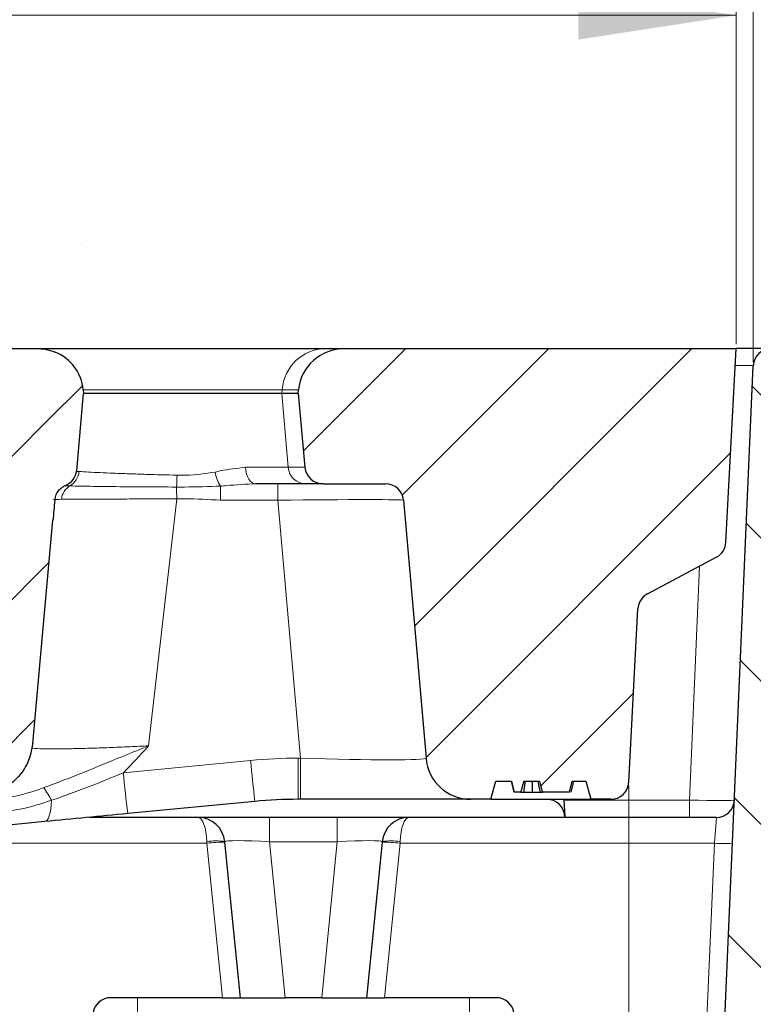
# Model space of a CAD drawing. Units: millimetres. Extents: x 0 to 420, y 0 to 297.
# Drawn here: x 293 to 309, y 141 to 163 of the extents above; entities that cross this region are included whole.
import ezdxf

# ---------------------------------------------------------------- set-up
doc = ezdxf.new("R2010")
doc.units = ezdxf.units.MM
doc.styles.add('SLDTEXTSTYLE0', font='TXT', dxfattribs={"width": 0.605})
doc.dimstyles.new('SLDDIMSTYLE3', dxfattribs={"dimtxt": 3.5, "dimasz": 3.5, "dimexe": 0, "dimexo": 0.0625, "dimgap": 0.875, "dimtad": 1, "dimdec": 0, "dimlfac": 5, "dimrnd": 1e-09, "dimzin": 12, "dimdsep": 46, "dimtxsty": 'SLDTEXTSTYLE0', "dimsah": 1, "dimcen": 0.09, "dimadec": 0, "dimazin": 3, "dimtfac": 1, "dimtdec": 3, "dimtofl": 0, "dimtmove": 0, "dimatfit": 3, "dimfxl": 0, "dimfrac": 2, "dimtolj": 1, "dimtzin": 12, "dimarcsym": 0})
doc.dimstyles.new('SLDDIMSTYLE4', dxfattribs={"dimtxt": 3.5, "dimasz": 3.5, "dimexe": 0, "dimexo": 0.0625, "dimgap": 0.875, "dimtad": 1, "dimlfac": 5, "dimrnd": 1e-09, "dimzin": 12, "dimdsep": 46, "dimtxsty": 'SLDTEXTSTYLE0', "dimsah": 1, "dimcen": 0.09, "dimadec": 0, "dimazin": 3, "dimtol": 1, "dimtp": 2, "dimtm": 2, "dimtfac": 1, "dimtdec": 0, "dimtofl": 0, "dimtmove": 0, "dimatfit": 3, "dimfxl": 0, "dimfrac": 2, "dimtolj": 1, "dimarcsym": 0})
doc.dimstyles.new('SLDDIMSTYLE5', dxfattribs={"dimtxt": 3.5, "dimasz": 3.5, "dimexe": 0, "dimexo": 0.0625, "dimgap": 0.875, "dimtad": 1, "dimdec": 0, "dimlfac": 5, "dimrnd": 1e-09, "dimzin": 12, "dimdsep": 46, "dimtxsty": 'SLDTEXTSTYLE0', "dimsah": 1, "dimcen": 0.09, "dimadec": 0, "dimazin": 3, "dimtol": 1, "dimtp": 1, "dimtfac": 1, "dimtdec": 0, "dimtofl": 0, "dimtmove": 0, "dimatfit": 3, "dimfxl": 0, "dimfrac": 2, "dimtolj": 1, "dimarcsym": 0})
pattern_1 = [(45, (0, 0), (-1.5875, 1.5875), [])]

# ---------------------------------------------------------------- blocks, each defined once
blk = doc.blocks.new('_D_10')
at = {"color": 7, "linetype": 'Continuous', "lineweight": 18}
for p, q in [((218.305, 155.424), (218.305, 163.716)), ((308.705, 155.424), (308.705, 163.716)), ((218.305, 162.716), (308.705, 162.716))]:
    blk.add_line(p, q, dxfattribs=at)
for points in [[(218.305, 162.716), (221.805, 162.178), (221.805, 163.254)], [(308.705, 162.716), (305.205, 163.254), (305.205, 162.178)]]:
    blk.add_solid(points, dxfattribs=at)
at = {"color": 7, "linetype": 'Continuous', "lineweight": 18, "attachment_point": 1, "style": 'SLDTEXTSTYLE0'}
for s, insert, char_height in [('452', (256.966, 167.228), 3.5), ('±2', (266.324, 166.178), 2.45)]:
    blk.add_mtext(s, dxfattribs=dict(at, insert=insert, char_height=char_height))
blk = doc.blocks.new('_D_11')
at = {"color": 7, "linetype": 'Continuous', "lineweight": 18}
for p, q in [((217.922, 155.024), (217.922, 170.968)), ((309.087, 155.024), (309.087, 170.968)), ((217.922, 169.968), (309.087, 169.968))]:
    blk.add_line(p, q, dxfattribs=at)
for points in [[(217.922, 169.968), (221.422, 169.429), (221.422, 170.506)], [(309.087, 169.968), (305.587, 170.506), (305.587, 169.429)]]:
    blk.add_solid(points, dxfattribs=at)
at = {"color": 7, "linetype": 'Continuous', "lineweight": 18, "attachment_point": 1, "style": 'SLDTEXTSTYLE0'}
for s, insert, char_height in [('1', (268.231, 176.587), 2.45), ('+', (266.264, 176.587), 2.45), ('456', (256.907, 174.48), 3.5), ('0', (268.231, 173.423), 2.45)]:
    blk.add_mtext(s, dxfattribs=dict(at, insert=insert, char_height=char_height))
blk = doc.blocks.new('_D_13')
at = {"color": 7, "linetype": 'Continuous', "lineweight": 18}
for p, q in [((215.491, 155.024), (215.491, 178.513)), ((311.518, 155.024), (311.518, 178.513)), ((215.491, 177.513), (311.518, 177.513))]:
    blk.add_line(p, q, dxfattribs=at)
for points in [[(215.491, 177.513), (218.991, 176.974), (218.991, 178.051)], [(311.518, 177.513), (308.018, 178.051), (308.018, 176.974)]]:
    blk.add_solid(points, dxfattribs=at)
at = {"color": 7, "linetype": 'Continuous', "lineweight": 18, "insert": (259.494, 182.025), "char_height": 3.5, "attachment_point": 1, "style": 'SLDTEXTSTYLE0'}
blk.add_mtext('480', dxfattribs=at)
blk = doc.blocks.new('_D_17')
at = {"color": 7, "linetype": 'Continuous', "lineweight": 18}
for p, q in [((220.684, 145.624), (220.684, 125.751)), ((306.325, 145.624), (306.325, 125.751)), ((220.684, 126.751), (306.325, 126.751))]:
    blk.add_line(p, q, dxfattribs=at)
for points in [[(220.684, 126.751), (224.184, 126.212), (224.184, 127.289)], [(306.325, 126.751), (302.825, 127.289), (302.825, 126.212)]]:
    blk.add_solid(points, dxfattribs=at)
at = {"color": 7, "linetype": 'Continuous', "lineweight": 18, "attachment_point": 1, "style": 'SLDTEXTSTYLE0'}
for s, insert, char_height in [('1', (268.231, 133.37), 2.45), ('+', (266.264, 133.37), 2.45), ('428', (256.907, 131.262), 3.5), ('0', (268.231, 130.205), 2.45)]:
    blk.add_mtext(s, dxfattribs=dict(at, insert=insert, char_height=char_height))

msp = doc.modelspace()

# ---------------------------------------------------------------- hatches: boundary and pattern name
at = {"linetype": 'Continuous', "lineweight": 18}
h = msp.add_hatch(dxfattribs=at)
h.set_pattern_fill('DIN 201 Grauguss', scale=0.5, style=0, pattern_type=2)
h.set_pattern_definition(pattern_1)
edge = h.paths.add_edge_path(flags=0)
edge.add_ellipse((297.1788, 159.524), major_axis=(-3.6628, -32.1248), ratio=0.0865989, start_angle=284.18395, end_angle=284.99925, ccw=False)
edge.add_spline(control_points=[(293.5841, 151.9598), (293.5881, 152.0035), (293.5998, 152.0471), (293.6182, 152.087), (293.6365, 152.1269), (293.6619, 152.1641), (293.6922, 152.1958), (293.7066, 152.2109), (293.7222, 152.2248), (293.7388, 152.2375)], knot_values=[0, 0, 0, 0, 0.0006585, 0.0006585, 0.0006585, 0.0013163, 0.0013163, 0.0013163, 0.0016252, 0.0016252, 0.0016252, 0.0016252], weights=[1, 1, 1, 1, 1, 1, 1, 1, 1, 1], degree=3, periodic=0)
edge.add_ellipse((293.9963, 151.9243), major_axis=(0.4141, 0), ratio=0.9659258, start_angle=114.09178, end_angle=128.4572, ccw=False)
edge.add_ellipse((293.6582, 152.6546), major_axis=(0.4141, 0), ratio=0.9659258, start_angle=294.09178, end_angle=355)
edge.add_line((294.0708, 152.6197), (294.2251, 154.3243))
edge.add_line((294.2251, 154.3243), (294.2173, 154.4114))
edge.add_ellipse((293.1859, 154.3243), major_axis=(-1.0353, 0), ratio=0.9659258, start_angle=185, end_angle=246.77048)
edge.add_spline(control_points=[(293.5942, 155.2432), (293.5233, 155.2726), (293.4488, 155.2944), (293.3732, 155.3079), (293.3121, 155.3188), (293.2497, 155.3243), (293.1876, 155.3243)], knot_values=[0.0036394, 0.0036394, 0.0036394, 0.0036394, 0.0047973, 0.0047973, 0.0047973, 0.0057321, 0.0057321, 0.0057321, 0.0057321], weights=[1, 1, 1, 1, 1, 1, 1], degree=3, periodic=0)
edge.add_line((293.1876, 155.3243), (290.1266, 155.3243))
edge.add_ellipse((290.1266, 154.3243), major_axis=(1.0353, 0), ratio=0.9659258, start_angle=90, end_angle=175)
edge.add_line((289.0953, 154.4114), (289.0874, 154.3243))
edge.add_line((289.0874, 154.3243), (289.2418, 152.6197))
edge.add_ellipse((289.6543, 152.6546), major_axis=(-0.4141, 0), ratio=0.9659258, start_angle=5, end_angle=65.90822)
edge.add_ellipse((289.3163, 151.9243), major_axis=(-0.4141, 0), ratio=0.9659258, start_angle=185, end_angle=245.90822, ccw=False)
edge.add_line((289.7288, 151.9591), (290.2186, 146.5509))
edge.add_spline(control_points=[(290.2186, 146.5509), (290.2226, 146.5077), (290.2287, 146.4647), (290.2371, 146.4222), (290.2652, 146.2787), (290.3195, 146.1383), (290.3948, 146.013), (290.4728, 145.8834), (290.5754, 145.7661), (290.693, 145.671), (290.8129, 145.574), (290.9519, 145.4971), (291.0974, 145.4463), (291.2429, 145.3956), (291.3992, 145.3693), (291.5533, 145.3693)], knot_values=[0, 0, 0, 0, 0.0006501, 0.0006501, 0.0006501, 0.0028733, 0.0028733, 0.0028733, 0.0051753, 0.0051753, 0.0051753, 0.0075216, 0.0075216, 0.0075216, 0.0098651, 0.0098651, 0.0098651, 0.0098651], weights=[1, 1, 1, 1, 1, 1, 1, 1, 1, 1, 1, 1, 1, 1, 1, 1], degree=3, periodic=0)
edge.add_line((291.5533, 145.3693), (291.748, 145.3693))
edge.add_spline(control_points=[(291.748, 145.3693), (291.8203, 145.3693), (291.8928, 145.375), (291.9642, 145.3862), (292.1132, 145.4096), (292.2604, 145.4581), (292.3939, 145.5284), (292.523, 145.5963), (292.6427, 145.6863), (292.7433, 145.792), (292.8418, 145.8956), (292.9245, 146.017), (292.9842, 146.147), (293.0439, 146.2771), (293.082, 146.4193), (293.0949, 146.5618)], knot_values=[0, 0, 0, 0, 0.0010844, 0.0010844, 0.0010844, 0.003371, 0.003371, 0.003371, 0.0055817, 0.0055817, 0.0055817, 0.0077484, 0.0077484, 0.0077484, 0.0099179, 0.0099179, 0.0099179, 0.0099179], weights=[1, 1, 1, 1, 1, 1, 1, 1, 1, 1, 1, 1, 1, 1, 1, 1], degree=3, periodic=0)
edge.add_line((293.0949, 146.5618), (293.5437, 151.5163))
h = msp.add_hatch(dxfattribs=at)
h.set_pattern_fill('DIN 201 Grauguss', scale=0.5, style=0, pattern_type=2)
h.set_pattern_definition(pattern_1)
edge = h.paths.add_edge_path(flags=0)
edge.add_arc((308.0798, 151.0462), 0.4, 297.88948, 357)
edge.add_line((308.4792, 151.0253), (308.7045, 155.3243))
edge.add_line((308.7045, 155.3243), (300.0266, 155.3243))
edge.add_ellipse((300.0266, 154.3243), major_axis=(1.0353, 0), ratio=0.9659258, start_angle=90, end_angle=175)
edge.add_line((298.9953, 154.4114), (298.9874, 154.3243))
edge.add_line((298.9874, 154.3243), (299.1355, 152.6894))
edge.add_ellipse((299.548, 152.7243), major_axis=(-0.4141, 0), ratio=0.9659258, start_angle=5, end_angle=90)
edge.add_line((299.548, 152.3243), (300.9256, 152.3243))
edge.add_arc((300.9256, 151.9243), 0.4, 5, 90, ccw=False)
edge.add_line((301.324, 151.9591), (301.8246, 146.2371))
edge.add_arc((302.8208, 146.3243), 1, 185, 270)
edge.add_line((302.8208, 145.3243), (303.2657, 145.3243))
edge.add_line((303.2657, 145.3243), (303.3729, 145.7243))
edge.add_line((303.3729, 145.7243), (303.7185, 145.7243))
edge.add_spline(control_points=[(303.7185, 145.7243), (303.7293, 145.6843), (303.7401, 145.6443), (303.751, 145.6043), (303.7618, 145.5643), (303.7727, 145.5243), (303.7835, 145.4843)], knot_values=[0, 0, 0, 0, 0.0006217, 0.0006217, 0.0006217, 0.0012433, 0.0012433, 0.0012433, 0.0012433], weights=[1, 1, 1, 1, 1, 1, 1], degree=3, periodic=0)
edge.add_line((303.7835, 145.4843), (303.9295, 145.4843))
edge.add_spline(control_points=[(303.9295, 145.4843), (303.9376, 145.5132), (303.9458, 145.5422), (303.954, 145.5711), (303.9612, 145.5966), (303.9684, 145.6222), (303.9756, 145.6477), (303.9828, 145.6732), (303.9901, 145.6987), (303.9973, 145.7243)], knot_values=[0, 0, 0, 0, 0.0004509, 0.0004509, 0.0004509, 0.000849, 0.000849, 0.000849, 0.001247, 0.001247, 0.001247, 0.001247], weights=[1, 1, 1, 1, 1, 1, 1, 1, 1, 1], degree=3, periodic=0)
edge.add_line((303.9973, 145.7243), (304.3427, 145.7243))
edge.add_spline(control_points=[(304.3427, 145.7243), (304.3535, 145.6843), (304.3643, 145.6443), (304.3751, 145.6043), (304.3859, 145.5643), (304.3967, 145.5243), (304.4075, 145.4843)], knot_values=[0, 0, 0, 0, 0.0006214, 0.0006214, 0.0006214, 0.0012429, 0.0012429, 0.0012429, 0.0012429], weights=[1, 1, 1, 1, 1, 1, 1], degree=3, periodic=0)
edge.add_line((304.4075, 145.4843), (305.0045, 145.4843))
edge.add_line((305.0045, 145.4843), (305.0688, 145.7243))
edge.add_line((305.0688, 145.7243), (305.3729, 145.7243))
edge.add_line((305.3729, 145.7243), (305.4801, 145.3243))
edge.add_line((305.4801, 145.3243), (305.9249, 145.3243))
edge.add_arc((305.9249, 145.7243), 0.4, 270, 357)
edge.add_line((306.3244, 145.7033), (306.526, 149.5511))
edge.add_arc((306.9255, 149.5302), 0.4, 117.88948, 177, ccw=False)
edge.add_line((306.7384, 149.8837), (308.2669, 150.6927))
h = msp.add_hatch(dxfattribs=at)
h.set_pattern_fill('DIN 201 Grauguss', scale=0.5, angle=90, style=0, pattern_type=2)
h.set_pattern_definition([(135, (0, 0), (-1.5875, -1.5875), [])])
edge = h.paths.add_edge_path(flags=0)
edge.add_line((311.1183, 155.3243), (309.4874, 155.3243))
edge.add_arc((309.4874, 154.9243), 0.4, 90, 177.5)
edge.add_line((309.0878, 154.9417), (308.2313, 135.3243))
edge.add_line((308.2313, 135.3243), (320.2045, 135.3243))
edge.add_line((320.2045, 135.3243), (320.0265, 137.3591))
edge.add_arc((319.628, 137.3243), 0.4, 5, 90)
edge.add_line((319.628, 137.7243), (313.0861, 137.7243))
edge.add_arc((313.0861, 138.7243), 1, 182.00453, 270, ccw=False)
edge.add_line((312.0867, 138.6893), (311.518, 154.9383))
edge.add_arc((311.1183, 154.9243), 0.4, 2.00453, 90)
h = msp.add_hatch(dxfattribs=at)
h.set_pattern_fill('SACNCR', style=0)
edge = h.paths.add_edge_path(flags=0)
edge.add_line((350.0402, 129.3243), (346.2239, 129.3243))
edge.add_line((346.2239, 129.3243), (344.649, 137.181))
edge.add_spline(control_points=[(344.649, 137.181), (344.6364, 137.244), (344.6207, 137.3064), (344.6021, 137.3678), (344.5372, 137.5821), (344.4344, 137.7882), (344.3022, 137.9689), (344.1701, 138.1496), (344.0049, 138.3099), (343.8204, 138.4367), (343.6359, 138.5635), (343.4269, 138.6602), (343.2109, 138.7187)], knot_values=[0, 0, 0, 0, 0.0009632, 0.0009632, 0.0009632, 0.0043661, 0.0043661, 0.0043661, 0.0077684, 0.0077684, 0.0077684, 0.0111707, 0.0111707, 0.0111707, 0.0111707], weights=[1, 1, 1, 1, 1, 1, 1, 1, 1, 1, 1, 1, 1], degree=3, periodic=0)
edge.add_spline(control_points=[(343.2109, 138.7187), (332.7378, 141.5568), (322.2644, 144.3934), (311.788, 147.2189)], knot_values=[0, 0, 0, 0, 1, 1, 1, 1], weights=[1, 1, 1, 1], degree=3, periodic=0)
edge.add_line((311.788, 147.2189), (312.0858, 138.6894))
edge.add_arc((313.0852, 138.7243), 1, 182, 270)
edge.add_line((313.0852, 137.7243), (319.6268, 137.7243))
edge.add_arc((319.6268, 137.3243), 0.4, 5, 90, ccw=False)
edge.add_line((320.0253, 137.3591), (320.2033, 135.3243))
edge.add_line((320.2033, 135.3243), (308.2325, 135.3243))
edge.add_line((308.2325, 135.3243), (308.2325, 115.3243))
edge.add_line((308.2325, 115.3243), (352.0445, 115.3243))
edge.add_line((352.0445, 115.3243), (352.0445, 127.3243))
edge.add_spline(control_points=[(352.0445, 127.3243), (352.0445, 127.4299), (352.036, 127.5359), (352.0193, 127.6402), (351.9838, 127.8613), (351.9096, 128.0794), (351.8029, 128.2762), (351.6959, 128.4735), (351.5533, 128.6549), (351.3869, 128.8055), (351.2204, 128.9563), (351.0255, 129.0803), (350.8184, 129.1674), (350.6113, 129.2544), (350.3863, 129.3069), (350.1621, 129.3206), (350.1215, 129.323), (350.0808, 129.3243), (350.0402, 129.3243)], knot_values=[0.0479631, 0.0479631, 0.0479631, 0.0479631, 0.0495554, 0.0495554, 0.0495554, 0.0529438, 0.0529438, 0.0529438, 0.0563392, 0.0563392, 0.0563392, 0.0597386, 0.0597386, 0.0597386, 0.0631377, 0.0631377, 0.0631377, 0.0637459, 0.0637459, 0.0637459, 0.0637459], weights=[1, 1, 1, 1, 1, 1, 1, 1, 1, 1, 1, 1, 1, 1, 1, 1, 1, 1, 1], degree=3, periodic=0)
edge = h.paths.add_edge_path(flags=0)
edge.add_line((342.4281, 129.2243), (342.4281, 129.4243))
edge.add_spline(control_points=[(342.4281, 129.4243), (342.4352, 129.4799), (342.4482, 129.5351), (342.4667, 129.588), (342.4962, 129.6723), (342.5407, 129.7527), (342.5964, 129.8225), (342.6522, 129.8924), (342.7208, 129.9537), (342.7966, 130.0013), (342.8726, 130.049), (342.9578, 130.0842), (343.0452, 130.1042), (343.1329, 130.1241), (343.2252, 130.1293), (343.3145, 130.1192), (343.4039, 130.109), (343.4928, 130.0833), (343.5739, 130.0441), (343.6548, 130.005), (343.7302, 129.9513), (343.7936, 129.8875), (343.8569, 129.8238), (343.91, 129.7483), (343.9486, 129.6672), (343.987, 129.5864), (344.0121, 129.4977), (344.0215, 129.4087), (344.031, 129.3198), (344.0252, 129.2281), (344.0047, 129.1411), (343.9842, 129.0542), (343.9484, 128.9696), (343.9003, 128.8943), (343.8522, 128.819), (343.7904, 128.7509), (343.7201, 128.6957), (343.6496, 128.6403), (343.5686, 128.5964), (343.4838, 128.5674), (343.3988, 128.5384), (343.3076, 128.5236), (343.2178, 128.5243), (343.1278, 128.525), (343.0367, 128.5412), (342.952, 128.5716), (342.8674, 128.6021), (342.7868, 128.6476), (342.717, 128.7044), (342.6731, 128.7401), (342.6328, 128.7807), (342.5974, 128.8248), (342.5415, 128.8946), (342.4968, 128.975), (342.4671, 129.0593), (342.4484, 129.1126), (342.4352, 129.1682), (342.4281, 129.2243)], knot_values=[0.0031835, 0.0031835, 0.0031835, 0.0031835, 0.0040229, 0.0040229, 0.0040229, 0.0053628, 0.0053628, 0.0053628, 0.0067047, 0.0067047, 0.0067047, 0.0080501, 0.0080501, 0.0080501, 0.0093986, 0.0093986, 0.0093986, 0.0107487, 0.0107487, 0.0107487, 0.012098, 0.012098, 0.012098, 0.0134447, 0.0134447, 0.0134447, 0.0147879, 0.0147879, 0.0147879, 0.0161284, 0.0161284, 0.0161284, 0.0174682, 0.0174682, 0.0174682, 0.0188093, 0.0188093, 0.0188093, 0.0201535, 0.0201535, 0.0201535, 0.021501, 0.021501, 0.021501, 0.0228508, 0.0228508, 0.0228508, 0.0242006, 0.0242006, 0.0242006, 0.025042, 0.025042, 0.025042, 0.0263835, 0.0263835, 0.0263835, 0.0272292, 0.0272292, 0.0272292, 0.0272292], weights=[1, 1, 1, 1, 1, 1, 1, 1, 1, 1, 1, 1, 1, 1, 1, 1, 1, 1, 1, 1, 1, 1, 1, 1, 1, 1, 1, 1, 1, 1, 1, 1, 1, 1, 1, 1, 1, 1, 1, 1, 1, 1, 1, 1, 1, 1, 1, 1, 1, 1, 1, 1, 1, 1, 1, 1, 1, 1], degree=3, periodic=0)
edge = h.paths.add_edge_path(flags=0)
edge.add_line((342.4281, 121.2243), (342.4281, 121.4243))
edge.add_spline(control_points=[(342.4281, 121.4243), (342.4301, 121.4396), (342.4325, 121.4549), (342.4353, 121.4702), (342.4516, 121.558), (342.4833, 121.6442), (342.5278, 121.7216), (342.5723, 121.7992), (342.6307, 121.8701), (342.6983, 121.9286), (342.7661, 121.9872), (342.8449, 122.0349), (342.9282, 122.0679), (343.0117, 122.1009), (343.102, 122.12), (343.1918, 122.1236), (343.2817, 122.1272), (343.3734, 122.1154), (343.4594, 122.089), (343.5455, 122.0627), (343.6282, 122.0211), (343.7006, 121.9677), (343.7729, 121.9144), (343.8371, 121.8478), (343.8876, 121.7735), (343.938, 121.6994), (343.9764, 121.6155), (343.9993, 121.5289), (344.0223, 121.4424), (344.0306, 121.3508), (344.0235, 121.2617), (344.0165, 121.1726), (343.9941, 121.0835), (343.958, 121.0018), (343.9219, 120.9201), (343.8712, 120.8435), (343.8101, 120.7782), (343.749, 120.7129), (343.6757, 120.6572), (343.5963, 120.6157), (343.5168, 120.5741), (343.429, 120.5457), (343.3402, 120.5327), (343.2513, 120.5197), (343.1588, 120.5219), (343.0705, 120.539), (342.9822, 120.5562), (342.8956, 120.5889), (342.8179, 120.6343), (342.7403, 120.6798), (342.6695, 120.7393), (342.6114, 120.8079), (342.5749, 120.8509), (342.5428, 120.8981), (342.5162, 120.9479), (342.4741, 121.0267), (342.4449, 121.1138), (342.4313, 121.2021), (342.4301, 121.2095), (342.4291, 121.2169), (342.4281, 121.2243)], knot_values=[0.0024507, 0.0024507, 0.0024507, 0.0024507, 0.0026807, 0.0026807, 0.0026807, 0.0040203, 0.0040203, 0.0040203, 0.005361, 0.005361, 0.005361, 0.0067048, 0.0067048, 0.0067048, 0.008052, 0.008052, 0.008052, 0.0094016, 0.0094016, 0.0094016, 0.0107516, 0.0107516, 0.0107516, 0.0120996, 0.0120996, 0.0120996, 0.0134444, 0.0134444, 0.0134444, 0.014786, 0.014786, 0.014786, 0.0161259, 0.0161259, 0.0161259, 0.0174661, 0.0174661, 0.0174661, 0.0188088, 0.0188088, 0.0188088, 0.0201548, 0.0201548, 0.0201548, 0.0215038, 0.0215038, 0.0215038, 0.0228539, 0.0228539, 0.0228539, 0.0242029, 0.0242029, 0.0242029, 0.0250421, 0.0250421, 0.0250421, 0.0263825, 0.0263825, 0.0263825, 0.0264929, 0.0264929, 0.0264929, 0.0264929], weights=[1, 1, 1, 1, 1, 1, 1, 1, 1, 1, 1, 1, 1, 1, 1, 1, 1, 1, 1, 1, 1, 1, 1, 1, 1, 1, 1, 1, 1, 1, 1, 1, 1, 1, 1, 1, 1, 1, 1, 1, 1, 1, 1, 1, 1, 1, 1, 1, 1, 1, 1, 1, 1, 1, 1, 1, 1, 1, 1, 1, 1], degree=3, periodic=0)

# ---------------------------------------------------------------- linework, layer by layer
at = {"color": 7, "linetype": 'Continuous', "lineweight": 25}
for p, q in [((290.1266, 155.3243), (293.1876, 155.3243)), ((293.1876, 155.3243), (299.5958, 155.3243)), ((299.5958, 155.3243), (300.0266, 155.3243)), ((300.0266, 155.3243), (308.7045, 155.3243)), ((308.4792, 151.0253), (308.7045, 155.3243)), ((309.4874, 155.3243), (308.7045, 155.3243)), ((308.2313, 135.3243), (309.0878, 154.9417)), ((294.0708, 152.6197), (294.2251, 154.3243)), ((294.2173, 154.4114), (294.2251, 154.3243)), ((298.6261, 154.3243), (294.2251, 154.3243)), ((298.9874, 154.3243), (298.6261, 154.3243)), ((298.9874, 154.3243), (298.9953, 154.4114)), ((298.9874, 154.3243), (299.1355, 152.6894)), ((299.1492, 152.3243), (298.0437, 152.3243)), ((299.548, 152.3243), (299.1492, 152.3243)), ((299.548, 152.3243), (300.9256, 152.3243)), ((301.324, 151.9591), (301.8246, 146.2371)), ((293.0949, 146.5618), (293.5437, 151.5163)), ((306.7384, 149.8837), (308.2669, 150.6927)), ((306.3244, 145.7033), (306.526, 149.5511)), ((303.2657, 145.3243), (303.3729, 145.7243)), ((303.3729, 145.7243), (303.7185, 145.7243)), ((303.7098, 145.7243), (303.7741, 145.4843)), ((303.7098, 145.7243), (303.7741, 145.4843)), ((303.9973, 145.7243), (304.3427, 145.7243)), ((305.0045, 145.4843), (305.0688, 145.7243)), ((305.0992, 145.7243), (305.0349, 145.4843)), ((305.0688, 145.7243), (305.3729, 145.7243)), ((305.3729, 145.7243), (305.4801, 145.3243)), ((303.9295, 145.4843), (303.7835, 145.4843)), ((305.0045, 145.4843), (304.4075, 145.4843)), ((298.0264, 145.2782), (295.2023, 145.0063)), ((299.0353, 145.3243), (298.9848, 145.3243)), ((302.8208, 145.3243), (299.0353, 145.3243)), ((303.2657, 145.3243), (302.8208, 145.3243)), ((303.2657, 145.3243), (305.4801, 145.3243)), ((304.8845, 145.3068), (304.9034, 144.9452)), ((305.9249, 145.3243), (305.4801, 145.3243)), ((304.9045, 144.9243), (294.3504, 144.9243)), ((304.9045, 144.9243), (304.9034, 144.9452)), ((308.2675, 144.9243), (304.9045, 144.9243)), ((297.3597, 144.3728), (297.3585, 144.384)), ((300.8505, 144.384), (300.8494, 144.3728)), ((297.7045, 140.9243), (297.3597, 144.3728)), ((300.8494, 144.3728), (300.5045, 140.9243)), ((297.3043, 140.9243), (294.8276, 140.9243)), ((297.3043, 140.9243), (297.7045, 140.9243)), ((297.7045, 140.9243), (298.6995, 140.9243)), ((299.5095, 140.9243), (298.6995, 140.9243)), ((299.5095, 140.9243), (300.5045, 140.9243)), ((300.5045, 140.9243), (300.9048, 140.9243)), ((303.3814, 140.9243), (300.9048, 140.9243))]:
    msp.add_line(p, q, dxfattribs=at)
at = {"color": 8, "linetype": 'Continuous', "lineweight": 18}
for p, q in [((298.6335, 154.4114), (294.2173, 154.4114)), ((298.6335, 154.4114), (298.6261, 154.3243)), ((298.7643, 152.6894), (298.6261, 154.3243)), ((298.9953, 154.4114), (298.6335, 154.4114)), ((297.8138, 152.6894), (298.7643, 152.6894)), ((298.7643, 152.6894), (299.1355, 152.6894)), ((294.0786, 152.5998), (294.1213, 152.5961)), ((293.9222, 152.2776), (293.8141, 152.2817)), ((297.2637, 151.9591), (297.2637, 152.2715)), ((298.5347, 151.9591), (298.5347, 152.3243)), ((296.292, 151.9899), (295.6673, 146.5111)), ((298.5347, 151.9591), (297.2637, 151.9591)), ((299.0353, 146.2371), (298.5347, 151.9591)), ((307.8946, 150.4957), (307.6681, 145.3068)), ((295.1065, 145.9145), (297.9305, 146.1865)), ((298.9848, 146.2371), (299.0353, 146.2371)), ((298.9848, 146.2371), (298.9848, 145.3243)), ((299.0353, 146.2371), (299.0353, 145.3243)), ((307.6681, 145.3068), (304.8845, 145.3068)), ((307.6681, 145.3068), (307.6681, 144.9243)), ((298.3536, 144.384), (298.3536, 144.9243)), ((299.8554, 144.384), (299.8554, 144.9243)), ((308.2675, 144.9243), (308.2258, 144.3504)), ((296.9616, 144.3504), (296.9605, 144.384)), ((298.6995, 140.9243), (298.3536, 144.384)), ((298.3536, 144.384), (299.8554, 144.384)), ((299.8554, 144.384), (299.5095, 140.9243)), ((301.2485, 144.384), (301.2474, 144.3504)), ((289.0215, 144.3504), (296.9616, 144.3504)), ((296.9616, 144.3504), (297.3043, 140.9243)), ((300.9048, 140.9243), (301.2474, 144.3504)), ((301.2474, 144.3504), (308.2258, 144.3504)), ((308.2258, 144.3504), (307.8317, 135.3243)), ((295.4185, 140.5937), (295.4185, 140.9243)), ((302.7906, 140.5937), (302.7906, 140.9243))]:
    msp.add_line(p, q, dxfattribs=at)
at = {"color": 8, "linetype": 'Continuous', "lineweight": 18, "flags": 128}
for points in [[(298.0437, 152.3243), (298.0011, 152.3311), (297.9601, 152.3515), (297.9218, 152.3846), (297.8878, 152.4294), (297.8591, 152.4842), (297.8367, 152.5474), (297.8215, 152.6165), (297.8138, 152.6894)], [(293.5133, 145.3024), (293.5059, 145.2012), (293.4949, 145.1096), (293.4804, 145.0291), (293.4626, 144.9609), (293.4417, 144.9061), (293.4182, 144.8655), (293.3924, 144.8398), (293.3647, 144.8294)]]:
    msp.add_lwpolyline(points, dxfattribs=at)
at = {"color": 7, "linetype": 'Continuous', "lineweight": 25, "flags": 128}
for points in [[(304.026, 145.7243), (304.0122, 145.6438), (303.9986, 145.564), (303.9849, 145.4843)], [(304.1816, 145.7243), (304.1817, 145.6079), (304.1819, 145.4843)], [(304.3071, 145.7243), (304.3307, 145.6079), (304.3559, 145.4843)], [(304.3427, 145.7243), (304.3751, 145.6043), (304.4075, 145.4843)]]:
    msp.add_lwpolyline(points, dxfattribs=at)
at = {"color": 8, "linetype": 'Continuous', "lineweight": 18}
for centre, radius, start, end in [((299.6111, 154.3445), 0.9799, 90.89599, 176.08539), ((299.1553, 152.7162), 0.3919, 183.91461, 269.10401), ((293.717, 152.6274), 0.4056, 300.39102, 355.56417), ((290.2527, 152.6495), 6.0466, 356.23117, 358.71755), ((297.944, 152.7123), 0.8106, 189.11727, 212.94443), ((294.1289, 151.9344), 0.4007, 121.06072, 173.5306), ((147.4255, 148.8623), 148.8993, 1.203585, 1.304471), ((298.9848, 135.2371), 11, 90, 95.5), ((324.2014, 148.4996), 26.3725, 185.03194, 187.0162), ((321.3774, 148.2277), 26.3725, 185.03194, 187.0162), ((288.1454, 142.2314), 6.1843, 29.77406, 32.81965), ((297.1595, 143.3724), 1.031, 78.87045, 101.12955), ((301.0495, 143.3724), 1.031, 78.87045, 101.12955), ((297.2895, 142.0681), 2.3057, 88.25534, 98.17371), ((300.9196, 142.0681), 2.3057, 81.82629, 91.74466), ((308.4256, 146.6459), 2.3041, 265.02513, 274.97487)]:
    msp.add_arc(centre, radius, start, end, dxfattribs=at)
at = {"color": 7, "linetype": 'Continuous', "lineweight": 25}
for centre, radius, start, end in [((309.4874, 154.9243), 0.4, 90, 177.5), ((300.9256, 151.9243), 0.4, 5, 90), ((308.0798, 151.0462), 0.4, 297.88948, 357), ((306.9255, 149.5302), 0.4, 117.88948, 177), ((302.8208, 146.3243), 1, 185, 270), ((305.9249, 145.7243), 0.4, 270, 357), ((298.9848, 135.3243), 10, 90, 95.5), ((304.504, 144.9243), 0.4, 3, 90), ((308.2675, 145.3243), 0.4, 270, 357.5), ((296.7615, 144.3243), 0.6, 5.71059, 90), ((301.4475, 144.3243), 0.6, 90, 174.28941), ((294.8276, 140.5243), 0.4, 90, 170), ((303.3814, 140.5243), 0.4, 10, 90)]:
    msp.add_arc(centre, radius, start, end, dxfattribs=at)
for centre, major_axis, ratio, start_param, end_param in [((300.0266, 154.3243), (1.0353, 0), 0.9659258, 1.5707963, 3.0543262), ((293.1859, 154.3243), (-1.0353, 0), 0.9659258, 3.2288591, 4.3069574), ((299.548, 152.7243), (-0.4141, 0), 0.9659258, 0.0872665, 1.5707963), ((293.6582, 152.6546), (0.4141, 0), 0.9659258, 5.1328699, 6.1959188), ((293.9963, 151.9243), (0.4141, 0), 0.9659258, 1.9912773, 2.2420011), ((297.1788, 159.524), (-3.6628, -32.1248), 0.0865989, 4.9599457, 4.9741753)]:
    msp.add_ellipse(centre, major_axis=major_axis, ratio=ratio, start_param=start_param, end_param=end_param, dxfattribs=at)
at = {"color": 8, "linetype": 'Continuous', "lineweight": 18}
for centre, major_axis, ratio, start_param, end_param in [((308.0861, 154.9243), (1.0017, 0.0175), 0.0173663, 6.2821235, 7.2130408), ((296.3123, 151.9243), (2.813, -0.0453), 0.0122542, 2.7333077, 2.9383732), ((298.5164, 151.9243), (2.8076, 0.0348), 0.0123344, 0.0009251, 1.5641252), ((299.0063, 146.3243), (2.8183, -0.0875), 0.030578, 4.7236193, 6.2868194), ((307.6669, 145.3243), (1.0002, -0.0174), 0.0174192, 4.7138352, 6.2827288), ((296.7615, 144.3243), (0, 0.6), 0.3333333, 4.8120576, 6.2831853), ((301.4475, 144.3243), (0, 0.6), 0.3333333, 0, 1.4711277), ((298.3695, 144.3243), (1.011, -0.0602), 0.057921, 1.5899966, 3.1508917), ((299.8395, 144.3243), (1.011, 0.0602), 0.057921, 6.2738862, 7.8347814)]:
    msp.add_ellipse(centre, major_axis=major_axis, ratio=ratio, start_param=start_param, end_param=end_param, dxfattribs=at)
at = {"color": 7, "linetype": 'Continuous', "lineweight": 25}
for points, knots in [([(293.1876, 155.3243), (293.25, 155.3215), (293.3895, 155.3152), (293.5213, 155.2689), (293.5942, 155.2432)], [0, 0, 0, 0, 0.4471308, 1, 1, 1, 1]), ([(293.5841, 151.9598), (293.5926, 152.0032), (293.6095, 152.09), (293.6735, 152.1823), (293.7229, 152.2241), (293.7388, 152.2375)], [0, 0, 0, 0, 0.4042398, 0.8082584, 1, 1, 1, 1]), ([(293.0949, 146.5618), (293.0676, 146.4199), (293.013, 146.1363), (292.7567, 145.7732), (292.4015, 145.5054), (292.0435, 145.3832), (291.8203, 145.3727), (291.748, 145.3693)], [0, 0, 0, 0, 0.2184312, 0.4366952, 0.6593972, 0.8896598, 1, 1, 1, 1]), ([(303.7185, 145.7243), (303.7293, 145.6843), (303.751, 145.6043), (303.7727, 145.5243), (303.7835, 145.4843)], [0, 0, 0, 0, 0.5, 1, 1, 1, 1]), ([(303.9295, 145.4843), (303.9377, 145.5132), (303.953, 145.5677), (303.9756, 145.6477), (303.9901, 145.6987), (303.9973, 145.7243)], [0, 0, 0, 0, 0.3616317, 0.6808158, 1, 1, 1, 1]), ([(303.9295, 145.4843), (303.9347, 145.4843), (303.9471, 145.4843), (303.971, 145.4843), (303.9849, 145.4843)], [0, 0, 0, 0, 0.4161169, 1, 1, 1, 1]), ([(303.9849, 145.4843), (304.0113, 145.4843), (304.054, 145.4843), (304.1234, 145.4843), (304.1622, 145.4843), (304.1819, 145.4843)], [0, 0, 0, 0, 0.4450012, 0.718548, 1, 1, 1, 1]), ([(304.1819, 145.4843), (304.202, 145.4843), (304.2423, 145.4843), (304.3058, 145.4843), (304.3383, 145.4843), (304.3559, 145.4843)], [0, 0, 0, 0, 0.3129866, 0.6288014, 1, 1, 1, 1]), ([(304.3559, 145.4843), (304.3697, 145.4843), (304.3943, 145.4843), (304.4088, 145.4843), (304.4109, 145.4843), (304.4121, 145.4843)], [0, 0, 0, 0, 0.3428631, 0.6062822, 1, 1, 1, 1]), ([(293.3647, 144.8294), (293.1702, 144.8106), (292.7767, 144.7727), (292.3756, 144.7341), (292.1728, 144.7146)], [0, 0, 0, 0, 0.4944497, 1, 1, 1, 1]), ([(295.2023, 145.0063), (294.8948, 144.9767), (294.2738, 144.9169), (293.6697, 144.8587), (293.3647, 144.8294)], [0, 0, 0, 0, 0.4950977, 1, 1, 1, 1])]:
    msp.add_open_spline(points, degree=3, knots=knots, dxfattribs=at)
at = {"color": 8, "linetype": 'Continuous', "lineweight": 18}
for points, knots in [([(297.1436, 152.5839), (297.1803, 152.5922), (297.4148, 152.6456), (297.6313, 152.6694), (297.8138, 152.6894)], [0, 0, 0, 0, 0.1565382, 1, 1, 1, 1]), ([(294.1213, 152.5961), (294.1878, 152.592), (294.3114, 152.5845), (294.5812, 152.5718), (294.8834, 152.5591), (295.2311, 152.5461), (295.6968, 152.5304), (296.0662, 152.5204), (296.2978, 152.5142)], [0, 0, 0, 0, 0.16973314, 0.31592043, 0.46210783, 0.60823155, 0.75435493, 1, 1, 1, 1]), ([(296.2978, 152.5142), (296.3628, 152.5132), (296.6503, 152.5091), (296.9284, 152.5513), (297.1436, 152.5839)], [0, 0, 0, 0, 0.2262234, 1, 1, 1, 1]), ([(296.2862, 152.252), (296.0161, 152.253), (295.4757, 152.2548), (294.8578, 152.2607), (294.4364, 152.2666), (294.1371, 152.272), (293.9978, 152.2756), (293.9222, 152.2776)], [0, 0, 0, 0, 0.267478, 0.5349921, 0.6809111, 0.8268292, 1, 1, 1, 1]), ([(297.2637, 152.2715), (296.9975, 152.2623), (296.6724, 152.2511), (296.3454, 152.2519), (296.2862, 152.252)], [0, 0, 0, 0, 0.8188851, 1, 1, 1, 1]), ([(298.0437, 152.3243), (297.8278, 152.3139), (297.5703, 152.3015), (297.3063, 152.2757), (297.2637, 152.2715)], [0, 0, 0, 0, 0.8386073, 1, 1, 1, 1]), ([(296.292, 151.9899), (296.1463, 151.9895), (295.8452, 151.9888), (295.3999, 151.9871), (294.9692, 151.9855), (294.5754, 151.9842), (294.23, 151.9829), (293.9382, 151.9816), (293.7999, 151.9802), (293.7308, 151.9795)], [0, 0, 0, 0, 0.1349859, 0.2790919, 0.423191, 0.5673746, 0.7115551, 0.8557768, 1, 1, 1, 1]), ([(297.2637, 151.9591), (296.9971, 151.9746), (296.6734, 151.9933), (296.3492, 151.9904), (296.292, 151.9899)], [0, 0, 0, 0, 0.82335268, 1, 1, 1, 1]), ([(293.0676, 146.4596), (293.0799, 146.4582), (293.1389, 146.4515), (293.321, 146.4458), (293.6058, 146.4428), (293.9578, 146.4467), (294.3527, 146.4562), (294.789, 146.471), (295.231, 146.4894), (295.5284, 146.5042), (295.6673, 146.5111)], [0, 0, 0, 0, 0.0363461, 0.174393, 0.3165977, 0.4539569, 0.5953786, 0.7334744, 0.8755561, 1, 1, 1, 1]), ([(293.3426, 145.5833), (293.5836, 145.6735), (294.0826, 145.8603), (294.7665, 146.1459), (295.3038, 146.3632), (295.5766, 146.4742), (295.6658, 146.5105), (295.6673, 146.5111)], [0, 0, 0, 0, 0.31571724, 0.65377233, 0.88670598, 0.99808675, 1, 1, 1, 1]), ([(295.6673, 146.5111), (295.6663, 146.5101), (295.4836, 146.3073), (295.2946, 146.1104), (295.1065, 145.9145)], [0, 0, 0, 0, 0.0052283, 1, 1, 1, 1]), ([(293.5133, 145.3024), (293.7805, 145.3967), (294.3158, 145.5857), (294.8426, 145.8048), (295.1065, 145.9145)], [0, 0, 0, 0, 0.4989733, 1, 1, 1, 1]), ([(292.121, 145.3324), (292.2896, 145.3417), (292.7063, 145.3645), (293.1052, 145.5016), (293.3426, 145.5833)], [0, 0, 0, 0, 0.40478545, 1, 1, 1, 1]), ([(292.099, 145.0212), (292.3372, 145.0397), (292.8199, 145.0771), (293.2802, 145.2267), (293.5133, 145.3024)], [0, 0, 0, 0, 0.49371711, 1, 1, 1, 1])]:
    msp.add_open_spline(points, degree=3, knots=knots, dxfattribs=at)

# ---------------------------------------------------------------- dimensions: what is measured, and where the dimension line sits
at = {"color": 7, "linetype": 'Continuous', "lineweight": 18}
for base, p1, p2, dimstyle, picture, middle in [((311.5183, 177.5129), (215.4908, 154.9243), (311.5183, 154.9243), 'SLDDIMSTYLE3', '_D_13', (263.5045, 177.5129)), ((309.0874, 169.9679), (217.9216, 154.9243), (309.0874, 154.9243), 'SLDDIMSTYLE5', '_D_11', (263.5045, 169.9679)), ((308.7045, 162.716), (218.3045, 155.3243), (308.7045, 155.3243), 'SLDDIMSTYLE4', '_D_10', (263.5045, 162.716)), ((306.3249, 126.7506), (220.6841, 145.7243), (306.3249, 145.7243), 'SLDDIMSTYLE5', '_D_17', (263.5045, 126.7506))]:
    dim = msp.add_linear_dim(base=base, p1=p1, p2=p2, angle=0, dimstyle=dimstyle, dxfattribs=at)
    dim.commit()
    dim.dimension.update_dxf_attribs({"geometry": picture, "text_midpoint": middle, "dimtype": 160})

doc.saveas('drawing.dxf')
